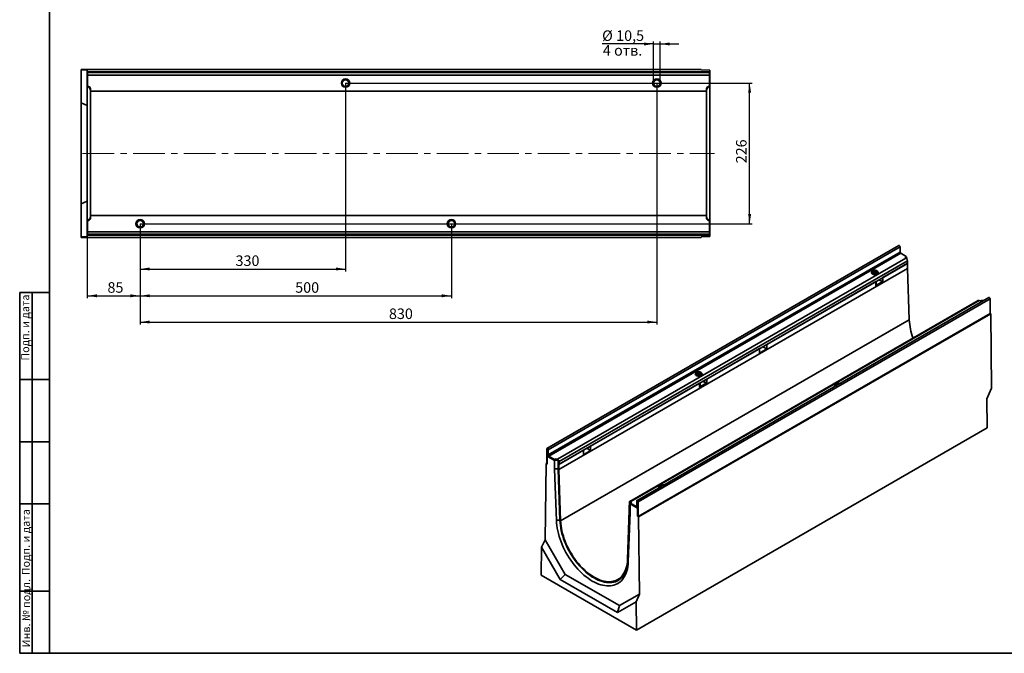
# Model space of a CAD drawing. Units: millimetres. Extents: x 8 to 653, y 1 to 415.
# Drawn here: x 8 to 403, y 5 to 260 of the extents above; entities that cross this region are included whole.
import ezdxf

# ---------------------------------------------------------------- set-up
doc = ezdxf.new("R2010")
doc.units = ezdxf.units.MM
doc.linetypes.add('CENTERX2', pattern=[20.32, 12.7, -2.54, 2.54, -2.54])
doc.layers.add('FORMAT', color=7, linetype='Continuous')
doc.styles.add('SLDTEXTSTYLE0', font='TXT', dxfattribs={"width": 0.7, "bigfont": 'bigfont'})
doc.styles.add('SLDTEXTSTYLE1', font='TXT', dxfattribs={"width": 0.7})
doc.dimstyles.new('SLDDIMSTYLE0', dxfattribs={"dimtxt": 3.877799, "dimasz": 3.877799, "dimexe": 0, "dimexo": 0.0625, "dimgap": 0.96945, "dimtad": 2, "dimdec": 1, "dimlfac": 4, "dimrnd": 1e-09, "dimzin": 12, "dimdsep": 46, "dimtxsty": 'SLDTEXTSTYLE1', "dimsah": 1, "dimcen": 0.09, "dimadec": 0, "dimazin": 3, "dimtfac": 1, "dimtdec": 1, "dimtofl": 0, "dimtmove": 0, "dimatfit": 3, "dimfxl": 1, "dimfrac": 2, "dimtolj": 1, "dimtzin": 12, "dimarcsym": 0})
doc.dimstyles.new('SLDDIMSTYLE1', dxfattribs={"dimtxt": 3.877799, "dimasz": 3.877799, "dimexe": 0, "dimexo": 0.0625, "dimgap": 0.96945, "dimtad": 2, "dimdec": 1, "dimlfac": 4, "dimrnd": 1e-09, "dimzin": 12, "dimdsep": 46, "dimtxsty": 'SLDTEXTSTYLE1', "dimsah": 1, "dimcen": 0.09, "dimadec": 0, "dimazin": 3, "dimtfac": 1, "dimtdec": 1, "dimtmove": 0, "dimatfit": 0, "dimfxl": 1, "dimfrac": 2, "dimtolj": 1, "dimtzin": 12, "dimarcsym": 0})

# ---------------------------------------------------------------- blocks, each defined once
blk = doc.blocks.new('_D_10')
at = {"layer": 'FORMAT'}
for p, q in [((262.56, 249.82), (241.89, 249.82)), ((262.56, 234.1), (262.56, 250.82)), ((262.56, 249.82), (265.18, 249.82)), ((265.18, 234.1), (265.18, 250.82)), ((265.18, 249.82), (272.64, 249.82))]:
    blk.add_line(p, q, dxfattribs=at)
for points in [[(262.56, 249.82), (258.68, 250.42), (258.68, 249.22)], [(265.18, 249.82), (269.06, 249.22), (269.06, 250.42)]]:
    blk.add_solid(points, dxfattribs=at)
at = {"layer": 'FORMAT', "char_height": 4.233, "attachment_point": 1}
for s, insert, style in [('%%c', (241.89, 255.28), 'SLDTEXTSTYLE1'), ('10,5', (247.52, 255.28), 'SLDTEXTSTYLE1'), ('4 отв.', (242.18, 249.35), 'SLDTEXTSTYLE0')]:
    blk.add_mtext(s, dxfattribs=dict(at, insert=insert, style=style))
blk = doc.blocks.new('_D_11')
at = {"layer": 'FORMAT'}
for p, q in [((138.87, 234.1), (302.12, 234.1)), ((301.12, 177.6), (301.12, 234.1)), ((56.37, 177.6), (302.12, 177.6))]:
    blk.add_line(p, q, dxfattribs=at)
for points in [[(301.12, 234.1), (300.52, 230.22), (301.72, 230.22)], [(301.12, 177.6), (301.72, 181.48), (300.52, 181.48)]]:
    blk.add_solid(points, dxfattribs=at)
at = {"layer": 'FORMAT', "insert": (295.66, 201.86), "char_height": 4.233, "attachment_point": 1, "rotation": 90, "style": 'SLDTEXTSTYLE1'}
blk.add_mtext('226', dxfattribs=at)
blk = doc.blocks.new('_D_12')
at = {"layer": 'FORMAT'}
for p, q in [((56.37, 177.6), (56.37, 147.64)), ((35.12, 172.38), (35.12, 147.64)), ((35.12, 148.64), (56.37, 148.64))]:
    blk.add_line(p, q, dxfattribs=at)
for points in [[(35.12, 148.64), (39, 148.04), (39, 149.23)], [(56.37, 148.64), (52.49, 149.23), (52.49, 148.04)]]:
    blk.add_solid(points, dxfattribs=at)
at = {"layer": 'FORMAT', "insert": (43.25, 154.1), "char_height": 4.233, "attachment_point": 1, "style": 'SLDTEXTSTYLE1'}
blk.add_mtext('85', dxfattribs=at)
blk = doc.blocks.new('_D_13')
at = {"layer": 'FORMAT'}
for p, q in [((138.87, 234.1), (138.87, 158.4)), ((56.37, 177.6), (56.37, 158.4)), ((56.37, 159.4), (138.87, 159.4))]:
    blk.add_line(p, q, dxfattribs=at)
for points in [[(56.37, 159.4), (60.25, 158.8), (60.25, 160)], [(138.87, 159.4), (134.99, 160), (134.99, 158.8)]]:
    blk.add_solid(points, dxfattribs=at)
at = {"layer": 'FORMAT', "insert": (94.67, 164.86), "char_height": 4.233, "attachment_point": 1, "style": 'SLDTEXTSTYLE1'}
blk.add_mtext('330', dxfattribs=at)
blk = doc.blocks.new('_D_14')
at = {"layer": 'FORMAT'}
for p, q in [((56.37, 177.6), (56.37, 147.64)), ((181.37, 177.6), (181.37, 147.64)), ((56.37, 148.64), (181.37, 148.64))]:
    blk.add_line(p, q, dxfattribs=at)
for points in [[(56.37, 148.64), (60.25, 148.04), (60.25, 149.23)], [(181.37, 148.64), (177.49, 149.23), (177.49, 148.04)]]:
    blk.add_solid(points, dxfattribs=at)
at = {"layer": 'FORMAT', "insert": (118.63, 154.1), "char_height": 4.233, "attachment_point": 1, "style": 'SLDTEXTSTYLE1'}
blk.add_mtext('500', dxfattribs=at)
blk = doc.blocks.new('_D_15')
at = {"layer": 'FORMAT'}
for p, q in [((263.87, 234.1), (263.87, 137.09)), ((56.37, 177.6), (56.37, 137.09)), ((56.37, 138.09), (263.87, 138.09))]:
    blk.add_line(p, q, dxfattribs=at)
for points in [[(56.37, 138.09), (60.25, 137.5), (60.25, 138.69)], [(263.87, 138.09), (259.99, 138.69), (259.99, 137.5)]]:
    blk.add_solid(points, dxfattribs=at)
at = {"layer": 'FORMAT', "insert": (156.28, 143.55), "char_height": 4.233, "attachment_point": 1, "style": 'SLDTEXTSTYLE1'}
blk.add_mtext('830', dxfattribs=at)

msp = doc.modelspace()

# ---------------------------------------------------------------- linework, layer by layer
at = {"color": 7, "linetype": 'Continuous', "lineweight": 35}
for p, q in [((32.62, 239.607), (32.62, 239.366)), ((281.62, 239.607), (32.62, 239.607)), ((32.62, 239.366), (35.12, 239.317)), ((32.62, 239.366), (32.62, 226.136)), ((35.12, 239.317), (35.12, 238.659)), ((285.12, 238.659), (35.12, 238.659)), ((35.12, 237.85), (35.12, 238.659)), ((35.12, 232.6), (35.12, 237.85)), ((35.245, 237.85), (35.12, 237.85)), ((35.245, 237.3), (35.245, 238.35)), ((284.995, 238.35), (35.245, 238.35)), ((284.995, 237.3), (35.245, 237.3)), ((35.245, 236.8), (35.245, 237.3)), ((281.62, 239.362), (281.62, 239.607)), ((281.62, 239.362), (285.12, 239.293)), ((284.995, 238.35), (284.995, 237.3)), ((285.12, 237.85), (284.995, 237.85)), ((284.995, 236.8), (284.995, 237.3)), ((285.12, 239.293), (285.12, 238.659)), ((285.12, 237.85), (285.12, 238.659)), ((285.12, 232.6), (285.12, 237.85)), ((35.245, 232.85), (35.245, 236.8)), ((284.995, 232.85), (284.995, 236.8)), ((35.12, 232.6), (35.12, 231.329)), ((35.12, 231.329), (35.12, 180.371)), ((36.495, 231.35), (36.37, 231.35)), ((36.37, 230.85), (36.37, 231.35)), ((36.37, 230.85), (36.495, 230.85)), ((36.37, 230.85), (36.37, 229.58)), ((36.37, 229.58), (36.37, 182.12)), ((36.495, 230.85), (36.495, 231.6)), ((283.745, 230.85), (36.495, 230.85)), ((136.87, 230.841), (140.87, 230.841)), ((261.87, 230.841), (265.87, 230.841)), ((283.745, 231.6), (283.745, 230.85)), ((283.87, 231.35), (283.745, 231.35)), ((283.745, 230.85), (283.87, 230.85)), ((283.87, 231.35), (283.87, 230.85)), ((283.87, 230.85), (283.87, 229.58)), ((283.87, 229.58), (283.87, 182.12)), ((285.12, 232.6), (285.12, 231.329)), ((285.12, 231.329), (285.12, 180.371)), ((32.62, 226.136), (35.12, 225.1)), ((32.62, 226.136), (32.62, 185.565)), ((32.62, 185.565), (35.12, 186.6)), ((32.62, 185.565), (32.62, 172.334)), ((36.37, 182.12), (36.37, 180.85)), ((283.87, 182.12), (283.87, 180.85)), ((35.12, 180.371), (35.12, 179.1)), ((35.12, 179.1), (35.12, 173.85)), ((35.245, 178.85), (35.245, 174.9)), ((36.37, 180.85), (36.495, 180.85)), ((36.37, 180.85), (36.37, 180.35)), ((36.495, 180.35), (36.37, 180.35)), ((36.495, 180.85), (283.745, 180.85)), ((36.495, 180.1), (36.495, 180.85)), ((58.37, 180.859), (54.37, 180.859)), ((183.37, 180.859), (179.37, 180.859)), ((283.745, 180.85), (283.745, 180.1)), ((283.745, 180.85), (283.87, 180.85)), ((283.87, 180.35), (283.745, 180.35)), ((283.87, 180.35), (283.87, 180.85)), ((284.995, 178.85), (284.995, 174.9)), ((285.12, 180.371), (285.12, 179.1)), ((285.12, 179.1), (285.12, 173.85)), ((35.245, 174.9), (35.245, 174.4)), ((35.245, 173.35), (35.245, 174.4)), ((35.245, 174.4), (284.995, 174.4)), ((284.995, 174.9), (284.995, 174.4)), ((284.995, 174.4), (284.995, 173.35)), ((32.62, 172.334), (35.12, 172.383)), ((32.62, 172.334), (32.62, 172.093)), ((281.62, 172.093), (32.62, 172.093)), ((35.245, 173.85), (35.12, 173.85)), ((35.12, 173.85), (35.12, 173.041)), ((285.12, 173.041), (35.12, 173.041)), ((35.12, 173.041), (35.12, 172.383)), ((35.245, 173.35), (284.995, 173.35)), ((281.62, 172.339), (285.12, 172.407)), ((281.62, 172.093), (281.62, 172.339)), ((285.12, 173.85), (284.995, 173.85)), ((285.12, 173.85), (285.12, 173.041)), ((285.12, 173.041), (285.12, 172.407)), ((361.007, 168.871), (219.728, 87.332)), ((361.514, 168.336), (220.234, 86.797)), ((361.514, 166.229), (220.234, 84.69)), ((361.514, 166.229), (361.514, 168.336)), ((361.797, 165.739), (220.517, 84.2)), ((363.905, 163.723), (224.01, 82.984)), ((364.456, 162.735), (224.59, 82.012)), ((364.032, 164.45), (361.797, 165.739)), ((364.032, 164.123), (364.032, 164.45)), ((364.244, 164.082), (364.032, 164.205)), ((364.244, 164.082), (364.244, 163.368)), ((364.456, 161.674), (364.456, 162.735)), ((364.527, 159.673), (224.52, 78.868)), ((364.456, 161.674), (224.59, 80.951)), ((350.124, 158.206), (350.124, 157.797)), ((352.624, 157.797), (352.624, 158.206)), ((354.663, 156.021), (364.527, 161.714)), ((364.456, 161.755), (364.527, 161.714)), ((364.527, 161.714), (364.527, 159.673)), ((364.527, 159.673), (365.245, 139.023)), ((307.993, 129.087), (351.763, 154.348)), ((351.976, 154.356), (351.763, 154.234)), ((351.763, 152.552), (351.763, 154.348)), ((351.763, 154.234), (351.763, 152.552)), ((351.876, 154.413), (351.976, 154.356)), ((351.976, 154.356), (351.976, 152.674)), ((352.086, 152.977), (354.349, 154.283)), ((353.071, 155.103), (354.349, 154.365)), ((354.349, 154.038), (354.349, 154.283)), ((354.45, 155.785), (354.351, 155.842)), ((354.663, 154.225), (354.37, 154.056)), ((354.378, 154.079), (354.378, 154.324)), ((354.663, 155.907), (354.45, 155.785)), ((354.45, 154.102), (354.45, 155.785)), ((354.45, 154.102), (354.663, 154.225)), ((354.663, 155.907), (354.563, 155.964)), ((354.663, 156.021), (354.663, 154.225)), ((354.663, 154.225), (354.663, 155.907)), ((352.056, 152.72), (351.763, 152.552)), ((351.976, 152.674), (351.763, 152.552)), ((352.086, 152.732), (354.349, 154.038)), ((352.086, 152.977), (352.086, 152.732)), ((392.906, 146.778), (253.04, 66.055)), ((253.426, 66.007), (393.32, 146.746)), ((397.183, 147.993), (255.903, 66.454)), ((256.41, 65.918), (397.69, 147.458)), ((394.579, 146.82), (394.865, 146.655)), ((397.69, 147.458), (397.69, 141.512)), ((365.245, 139.023), (225.238, 58.219)), ((397.69, 141.512), (256.41, 59.973)), ((397.935, 141.452), (256.514, 59.832)), ((397.69, 141.594), (397.935, 141.452)), ((397.935, 141.452), (398.294, 111.564)), ((283.952, 115.211), (305.094, 127.413)), ((305.094, 125.617), (305.094, 127.413)), ((307.993, 127.29), (305.094, 125.617)), ((306.437, 128.188), (307.993, 127.29)), ((307.993, 129.087), (307.993, 127.29)), ((279.414, 117.395), (279.414, 116.987)), ((281.914, 116.987), (281.914, 117.395)), ((283.74, 114.974), (283.641, 115.031)), ((283.952, 115.097), (283.74, 114.974)), ((283.74, 113.292), (283.74, 114.974)), ((283.952, 115.097), (283.853, 115.154)), ((283.952, 115.211), (283.952, 113.414)), ((283.952, 113.414), (283.952, 115.097)), ((237.283, 88.276), (281.053, 113.538)), ((281.265, 113.546), (281.053, 113.424)), ((281.053, 111.741), (281.053, 113.538)), ((281.053, 113.424), (281.053, 111.741)), ((281.345, 111.91), (281.053, 111.741)), ((281.265, 111.864), (281.053, 111.741)), ((281.166, 113.603), (281.265, 113.546)), ((281.265, 113.546), (281.265, 111.864)), ((281.376, 112.167), (283.639, 113.473)), ((281.376, 111.922), (283.639, 113.228)), ((281.376, 112.167), (281.376, 111.922)), ((282.36, 114.292), (283.639, 113.555)), ((283.639, 113.228), (283.639, 113.473)), ((283.952, 113.414), (283.659, 113.246)), ((283.668, 113.269), (283.668, 113.514)), ((283.74, 113.292), (283.952, 113.414)), ((335.417, 112.825), (335.417, 112.416)), ((396.353, 107.21), (398.294, 111.564)), ((396.492, 95.657), (396.353, 107.21)), ((396.492, 95.657), (255.636, 14.362)), ((219.923, 86.977), (219.64, 87.14)), ((219.64, 87.14), (219.64, 81.195)), ((235.726, 87.378), (237.283, 86.48)), ((237.283, 88.276), (237.283, 86.48)), ((220.103, 84.32), (219.853, 84.176)), ((219.853, 84.176), (219.853, 80.991)), ((222.822, 82.462), (219.853, 84.176)), ((219.923, 86.977), (219.923, 84.216)), ((219.952, 86.96), (220.234, 86.797)), ((219.952, 84.853), (219.952, 86.96)), ((219.952, 84.853), (220.234, 84.69)), ((220.234, 84.69), (220.234, 86.797)), ((222.752, 82.911), (220.517, 84.2)), ((220.517, 84.2), (220.517, 83.874)), ((222.752, 82.584), (220.517, 83.874)), ((224.52, 80.91), (234.384, 86.603)), ((234.384, 84.806), (234.384, 86.603)), ((237.283, 86.48), (234.384, 84.806)), ((219.023, 50.661), (219.395, 81.255)), ((219.64, 81.396), (219.395, 81.255)), ((219.853, 80.991), (219.395, 81.255)), ((219.853, 81.072), (219.64, 81.195)), ((222.752, 82.584), (222.752, 82.911)), ((222.822, 82.462), (222.822, 79.008)), ((224.166, 82.89), (224.166, 82.54)), ((224.237, 82.135), (224.237, 81.073)), ((224.307, 81.114), (224.237, 81.073)), ((224.237, 81.073), (224.237, 79.025)), ((224.52, 80.91), (224.237, 81.073)), ((224.307, 81.114), (224.307, 82.176)), ((224.307, 81.114), (224.59, 80.951)), ((224.52, 80.91), (224.52, 78.868)), ((224.59, 80.951), (224.59, 82.012)), ((222.822, 79.008), (223.542, 58.335)), ((224.237, 79.025), (224.955, 58.368)), ((224.52, 78.868), (225.238, 58.219)), ((264.706, 72.014), (264.706, 71.606)), ((252.804, 64.586), (252.875, 64.627)), ((252.804, 64.586), (253.087, 64.423)), ((252.804, 62.544), (252.804, 64.586)), ((252.875, 64.627), (252.875, 65.688)), ((252.875, 64.627), (253.087, 64.504)), ((253.087, 64.995), (253.087, 65.484)), ((253.087, 61.541), (253.087, 64.995)), ((253.087, 64.995), (256.056, 63.281)), ((253.24, 65.708), (253.164, 65.664)), ((253.299, 65.726), (253.299, 66.076)), ((253.299, 65.281), (255.533, 63.991)), ((253.299, 64.954), (253.299, 65.281)), ((253.299, 64.954), (255.533, 63.664)), ((255.533, 63.664), (255.533, 63.991)), ((256.099, 66.098), (255.816, 66.261)), ((255.816, 64.154), (255.816, 66.261)), ((255.816, 64.154), (256.099, 63.991)), ((255.933, 63.625), (256.127, 63.737)), ((256.127, 63.321), (256.056, 63.281)), ((256.056, 63.281), (256.056, 60.096)), ((256.099, 63.991), (256.099, 66.098)), ((256.127, 66.082), (256.41, 65.918)), ((256.127, 60.137), (256.127, 66.082)), ((256.41, 59.973), (256.41, 65.918)), ((252.085, 42.724), (252.804, 62.544)), ((252.367, 41.698), (253.087, 61.541)), ((252.368, 42.547), (253.087, 62.374)), ((256.127, 60.137), (256.056, 60.096)), ((256.056, 60.096), (256.514, 59.832)), ((256.127, 60.137), (256.41, 59.973)), ((256.514, 59.832), (256.887, 28.808)), ((217.445, 36.404), (217.581, 47.583)), ((217.581, 47.583), (219.023, 50.661)), ((217.581, 47.583), (225.065, 34.619)), ((219.023, 50.661), (227.065, 36.731)), ((255.636, 14.362), (217.445, 36.404)), ((225.065, 34.619), (227.065, 36.731)), ((227.065, 36.731), (248.844, 24.161)), ((225.065, 34.619), (248.016, 21.374)), ((248.844, 24.161), (256.887, 28.808)), ((255.5, 25.698), (256.887, 28.808)), ((248.016, 21.374), (255.5, 25.698)), ((248.016, 21.374), (248.844, 24.161)), ((255.5, 25.698), (255.636, 14.362))]:
    msp.add_line(p, q, dxfattribs=at)
at = {"color": 8, "linetype": 'Continuous', "lineweight": 35}
for p, q in [((350.92, 158.098), (350.92, 157.66)), ((280.209, 117.287), (280.209, 116.849)), ((219.937, 86.985), (219.923, 86.977)), ((224.01, 82.657), (223.895, 82.591)), ((224.307, 82.176), (224.237, 82.135)), ((253.426, 65.68), (253.31, 65.614)), ((255.533, 63.991), (255.816, 64.154)), ((256.099, 66.098), (256.113, 66.106)), ((256.099, 63.991), (256.127, 64.007)), ((252.398, 42.528), (252.368, 42.547))]:
    msp.add_line(p, q, dxfattribs=at)
at = {"color": 7, "linetype": 'Continuous', "lineweight": 35, "flags": 128}
for points in [[(136.824, 230.85), (136.845, 230.844), (136.87, 230.841)], [(140.87, 230.841), (140.894, 230.844), (140.915, 230.85)], [(261.824, 230.85), (261.845, 230.844), (261.87, 230.841)], [(265.87, 230.841), (265.894, 230.844), (265.915, 230.85)], [(54.37, 180.859), (54.345, 180.856), (54.324, 180.85)], [(58.415, 180.85), (58.394, 180.856), (58.37, 180.859)], [(179.37, 180.859), (179.345, 180.856), (179.324, 180.85)], [(183.415, 180.85), (183.394, 180.856), (183.37, 180.859)], [(361.007, 168.871), (361.104, 168.89), (361.217, 168.85), (361.331, 168.759), (361.427, 168.629), (361.492, 168.48), (361.514, 168.336)], [(363.905, 163.723), (363.823, 163.81), (363.768, 163.903), (363.741, 164.001), (363.744, 164.1), (363.776, 164.197), (363.835, 164.289), (363.922, 164.374), (364.032, 164.45)], [(350.128, 158.26), (350.052, 158.118), (350.025, 157.938), (350.07, 157.759), (350.186, 157.591), (350.366, 157.443), (350.6, 157.323), (350.876, 157.237), (351.179, 157.19), (351.492, 157.185), (351.799, 157.221), (352.083, 157.298), (352.329, 157.41)], [(352.258, 157.696), (352.444, 157.833), (352.568, 157.991), (352.622, 158.162), (352.604, 158.336), (352.514, 158.502), (352.358, 158.651), (352.145, 158.774), (351.888, 158.864), (351.6, 158.915), (351.299, 158.926), (351.003, 158.895), (350.728, 158.823), (350.491, 158.716), (350.305, 158.579), (350.181, 158.42), (350.127, 158.249), (350.145, 158.076), (350.235, 157.91), (350.391, 157.761), (350.604, 157.638), (350.861, 157.548), (351.149, 157.496), (351.45, 157.486), (351.746, 157.517), (352.021, 157.588), (352.258, 157.696)], [(350.632, 157.777), (350.849, 157.681), (351.103, 157.62), (351.374, 157.6), (351.646, 157.62), (351.899, 157.681), (352.117, 157.777), (352.284, 157.903), (352.389, 158.049), (352.424, 158.206), (352.389, 158.363), (352.284, 158.509), (352.117, 158.634), (351.899, 158.731), (351.646, 158.791), (351.374, 158.812), (351.103, 158.791), (350.849, 158.731), (350.632, 158.634), (350.465, 158.509), (350.36, 158.363), (350.324, 158.206), (350.36, 158.049), (350.465, 157.903), (350.632, 157.777)], [(352.329, 157.41), (352.523, 157.552), (352.656, 157.716), (352.719, 157.893), (352.71, 158.074), (352.629, 158.248), (352.621, 158.26)], [(397.183, 147.993), (397.279, 148.011), (397.393, 147.972), (397.507, 147.88), (397.603, 147.75), (397.667, 147.602), (397.69, 147.458)], [(279.417, 117.45), (279.342, 117.308), (279.314, 117.128), (279.36, 116.949), (279.476, 116.781), (279.655, 116.632), (279.889, 116.512), (280.165, 116.426), (280.468, 116.38), (280.781, 116.374), (281.088, 116.411), (281.373, 116.487), (281.618, 116.6)], [(281.548, 116.885), (281.734, 117.022), (281.857, 117.181), (281.912, 117.352), (281.893, 117.525), (281.804, 117.692), (281.648, 117.84), (281.435, 117.963), (281.177, 118.053), (280.889, 118.105), (280.588, 118.116), (280.292, 118.084), (280.017, 118.013), (279.78, 117.906), (279.594, 117.769), (279.47, 117.61), (279.416, 117.439), (279.434, 117.265), (279.524, 117.099), (279.68, 116.951), (279.893, 116.828), (280.151, 116.738), (280.438, 116.686), (280.739, 116.675), (281.036, 116.707), (281.31, 116.778), (281.548, 116.885)], [(279.921, 116.967), (280.139, 116.871), (280.392, 116.81), (280.664, 116.789), (280.936, 116.81), (281.189, 116.871), (281.406, 116.967), (281.573, 117.092), (281.678, 117.239), (281.714, 117.395), (281.678, 117.552), (281.573, 117.698), (281.406, 117.824), (281.189, 117.92), (280.936, 117.981), (280.664, 118.001), (280.392, 117.981), (280.139, 117.92), (279.921, 117.824), (279.754, 117.698), (279.65, 117.552), (279.614, 117.395), (279.65, 117.239), (279.754, 117.092), (279.921, 116.967)], [(281.618, 116.6), (281.813, 116.741), (281.945, 116.905), (282.009, 117.083), (282, 117.263), (281.918, 117.438), (281.91, 117.45)], [(337.17, 113.356), (336.938, 113.41), (336.667, 113.431), (336.395, 113.41), (336.142, 113.35), (335.924, 113.253), (335.757, 113.128), (335.652, 112.982), (335.617, 112.825), (335.652, 112.668), (335.755, 112.524)], [(220.234, 86.797), (220.212, 86.941), (220.147, 87.09), (220.051, 87.22), (219.937, 87.311), (219.824, 87.351), (219.727, 87.332), (219.663, 87.258), (219.64, 87.14)], [(219.952, 86.96), (219.951, 86.967), (219.947, 86.974), (219.943, 86.98), (219.937, 86.985), (219.932, 86.987), (219.927, 86.986), (219.924, 86.982), (219.923, 86.977)], [(266.459, 72.546), (266.228, 72.6), (265.956, 72.62), (265.684, 72.6), (265.431, 72.539), (265.214, 72.443), (265.047, 72.317), (264.942, 72.171), (264.906, 72.014), (264.942, 71.858), (265.045, 71.713)], [(253.299, 66.076), (253.211, 66.091), (253.129, 66.087), (253.056, 66.063), (252.993, 66.02), (252.942, 65.959), (252.905, 65.882), (252.882, 65.791), (252.875, 65.688)], [(253.299, 65.726), (253.268, 65.72), (253.24, 65.708)], [(253.426, 66.007), (253.508, 65.92), (253.563, 65.827), (253.589, 65.729), (253.587, 65.631), (253.555, 65.534), (253.495, 65.441), (253.409, 65.356), (253.299, 65.281)], [(253.551, 65.525), (253.508, 65.594), (253.426, 65.68)], [(256.41, 65.918), (256.387, 66.063), (256.323, 66.211), (256.227, 66.341), (256.113, 66.433), (255.999, 66.472), (255.903, 66.454), (255.839, 66.379), (255.816, 66.261)], [(256.127, 66.082), (256.126, 66.089), (256.123, 66.096), (256.118, 66.102), (256.113, 66.106), (256.108, 66.108), (256.103, 66.107), (256.1, 66.104), (256.099, 66.098)], [(223.542, 58.335), (223.601, 57.323), (223.711, 56.287), (223.869, 55.233), (224.077, 54.163), (224.332, 53.081), (224.635, 51.991), (224.984, 50.896), (225.377, 49.8), (225.814, 48.708), (226.293, 47.623), (226.813, 46.548), (227.371, 45.487), (227.966, 44.445), (228.595, 43.424), (229.257, 42.429), (229.948, 41.462), (230.668, 40.527), (231.413, 39.627), (232.18, 38.765), (232.967, 37.945), (233.772, 37.169), (234.591, 36.44), (235.422, 35.76), (236.261, 35.132), (237.106, 34.558), (237.955, 34.039), (238.803, 33.579), (239.648, 33.177), (240.488, 32.836), (241.318, 32.557), (242.137, 32.341), (242.942, 32.188), (243.729, 32.1), (244.497, 32.075), (245.241, 32.116), (245.961, 32.22), (246.653, 32.389), (247.314, 32.62), (247.943, 32.915), (248.538, 33.271), (249.096, 33.687), (249.616, 34.162), (250.095, 34.695), (250.532, 35.282), (250.926, 35.924), (251.274, 36.616), (251.577, 37.357), (251.832, 38.144), (252.04, 38.975), (252.198, 39.846), (252.308, 40.755), (252.367, 41.698)], [(224.955, 58.368), (225.015, 57.367), (225.126, 56.342), (225.288, 55.298), (225.5, 54.237), (225.761, 53.165), (226.071, 52.086), (226.427, 51.003), (226.829, 49.92), (227.276, 48.841), (227.765, 47.771), (228.295, 46.714), (228.864, 45.673), (229.47, 44.652), (230.11, 43.656), (230.781, 42.687), (231.483, 41.75), (232.211, 40.848), (232.964, 39.984), (233.737, 39.162), (234.53, 38.385), (235.337, 37.655), (236.157, 36.976), (236.987, 36.349), (237.823, 35.778), (238.662, 35.264), (239.501, 34.81), (240.336, 34.416), (241.166, 34.085), (241.986, 33.818), (242.794, 33.615), (243.586, 33.478), (244.36, 33.407), (245.112, 33.402), (245.84, 33.463), (246.542, 33.591), (247.214, 33.784), (247.854, 34.042), (248.459, 34.364), (249.028, 34.748), (249.558, 35.194), (250.047, 35.699), (250.494, 36.262), (250.896, 36.88), (251.253, 37.552), (251.562, 38.274), (251.823, 39.045), (252.035, 39.861), (252.197, 40.718), (252.308, 41.615), (252.368, 42.547)], [(225.238, 58.219), (225.297, 57.238), (225.406, 56.234), (225.564, 55.211), (225.771, 54.173), (226.027, 53.123), (226.33, 52.066), (226.679, 51.005), (227.073, 49.944), (227.511, 48.888), (227.99, 47.84), (228.509, 46.804), (229.066, 45.785), (229.659, 44.785), (230.286, 43.809), (230.944, 42.86), (231.631, 41.943), (232.344, 41.059), (233.081, 40.213), (233.839, 39.408), (234.615, 38.647), (235.406, 37.932), (236.209, 37.267), (237.022, 36.653), (237.84, 36.094), (238.662, 35.591), (239.483, 35.146), (240.302, 34.76), (241.114, 34.436), (241.917, 34.174), (242.708, 33.976), (243.484, 33.841), (244.242, 33.772), (244.979, 33.767), (245.692, 33.827), (246.379, 33.952), (247.037, 34.141), (247.664, 34.394), (248.257, 34.709), (248.814, 35.085), (249.333, 35.522), (249.813, 36.017), (250.25, 36.568), (250.644, 37.174), (250.993, 37.831), (251.296, 38.539), (251.552, 39.294), (251.759, 40.093), (251.918, 40.933), (252.027, 41.811), (252.085, 42.724)]]:
    msp.add_lwpolyline(points, dxfattribs=at)
at = {"color": 8, "linetype": 'Continuous', "lineweight": 35, "flags": 128}
for points in [[(350.414, 157.961), (350.465, 158.019), (350.632, 158.144), (350.849, 158.241), (351.103, 158.301), (351.374, 158.322), (351.646, 158.301), (351.899, 158.241), (352.117, 158.144), (352.284, 158.019), (352.335, 157.961)], [(350.124, 157.797), (350.127, 157.754), (350.166, 157.614)], [(352.583, 157.614), (352.604, 157.667), (352.624, 157.797)], [(279.414, 116.987), (279.416, 116.944), (279.455, 116.804)], [(279.703, 117.15), (279.754, 117.208), (279.921, 117.334), (280.139, 117.43), (280.392, 117.491), (280.664, 117.511), (280.936, 117.491), (281.189, 117.43), (281.406, 117.334), (281.573, 117.208), (281.624, 117.15)], [(281.873, 116.804), (281.893, 116.857), (281.914, 116.987)], [(335.417, 112.416), (335.419, 112.373), (335.422, 112.348)], [(264.706, 71.606), (264.708, 71.562), (264.712, 71.537)]]:
    msp.add_lwpolyline(points, dxfattribs=at)
at = {"color": 7, "linetype": 'Continuous', "lineweight": 35}
for centre, radius in [((138.87, 234.1), 1.687), ((138.87, 234.1), 1.562), ((138.87, 234.1), 1.312), ((263.87, 234.1), 1.688), ((263.87, 234.1), 1.562), ((263.87, 234.1), 1.312), ((56.37, 177.6), 1.687), ((56.37, 177.6), 1.562), ((56.37, 177.6), 1.312), ((181.37, 177.6), 1.688), ((181.37, 177.6), 1.562), ((181.37, 177.6), 1.312)]:
    msp.add_circle(centre, radius, dxfattribs=at)
for centre, radius, start, end in [((35.12, 231.35), 1.25, 23.57818, 90), ((35.245, 231.6), 1.25, 11.53696, 90), ((284.995, 231.6), 1.25, 90, 168.46304), ((285.12, 231.35), 1.25, 90, 156.42182), ((35.12, 180.35), 1.25, 270, 336.42182), ((35.245, 180.1), 1.25, 270, 348.46304), ((284.995, 180.1), 1.25, 191.53696, 270), ((285.12, 180.35), 1.25, 203.57818, 270), ((362.128, 166.257), 0.615, 182.60229, 237.39771), ((364.323, 163.571), 0.624, 117.80376, 150.52633), ((364.446, 163.628), 0.497, 113.97947, 174.68699), ((363.204, 162.671), 1.254, 2.93276, 48.6776), ((354.334, 154.324), 0.0436, 290.77139, 69.22861), ((352.015, 153.115), 0.155, 255.09144, 297.29308), ((352.015, 152.873), 0.158, 255.48088, 296.90363), ((354.328, 154.084), 0.0503, 294.36544, 354.30101), ((393.06, 146.492), 0.325, 71.16777, 118.25705), ((393.866, 148.214), 1.566, 249.60743, 297.06611), ((390.196, 140.253), 24.981, 182.82251, 200.08917), ((281.305, 112.305), 0.155, 255.09144, 297.29308), ((281.304, 112.063), 0.158, 255.48088, 296.90363), ((283.623, 113.514), 0.0436, 290.77139, 69.22861), ((283.618, 113.274), 0.0503, 294.36544, 354.30101), ((335.807, 112.581), 0.489, 142.37729, 211.09346), ((335.965, 112.835), 0.532, 110.05673, 226.4668), ((336.673, 111.609), 1.942, 70.63614, 117.28243), ((221.18, 84.909), 1.229, 182.60229, 237.39771), ((220.848, 84.718), 0.615, 182.60229, 237.39771), ((223.464, 81.516), 1.566, 69.60743, 117.06611), ((223.464, 81.189), 1.566, 69.60743, 117.06611), ((223.533, 81.076), 1.557, 76.57339, 117.1638), ((223.338, 81.948), 1.254, 2.93276, 48.6776), ((223.694, 82.147), 0.614, 2.6376, 39.7722), ((265.096, 71.77), 0.489, 142.37729, 211.09346), ((265.255, 72.025), 0.532, 110.05673, 226.4668), ((265.962, 70.799), 1.942, 70.63614, 117.28243), ((252.76, 65.593), 0.681, 298.65075, 322.25646), ((253.022, 65.403), 0.357, 347.68578, 36.10633), ((255.644, 64.126), 0.175, 230.81497, 9.22027), ((255.754, 63.935), 0.349, 230.81497, 9.22027), ((224.283, 56.922), 1.595, 65.06111, 117.67812)]:
    msp.add_arc(centre, radius, start, end, dxfattribs=at)
at = {"color": 8, "linetype": 'Continuous', "lineweight": 35}
for centre in [(336.521, 111.801), (265.811, 70.991)]:
    msp.add_arc(centre, 1.127, 95.14367, 136.31157, dxfattribs=at)
at = {"color": 7, "linetype": 'Continuous', "lineweight": 35}
msp.add_ellipse((223.53, 78.617), major_axis=(1, 0.017), ratio=0.5651956, start_param=0.7755701, end_param=2.3463664, dxfattribs=at)
for points, knots in [([(36.265, 231.85), (36.279, 231.819), (36.291, 231.788), (36.312, 231.727), (36.321, 231.696), (36.337, 231.635), (36.343, 231.607), (36.354, 231.551), (36.358, 231.525), (36.366, 231.454), (36.368, 231.415), (36.369, 231.377), (36.37, 231.367), (36.37, 231.353), (36.37, 231.35), (36.37, 231.35)], [0, 0, 0, 0, 0.125, 0.125, 0.25, 0.25, 0.375, 0.375, 0.5, 0.5, 0.75, 0.75, 0.875, 0.875, 1, 1, 1, 1]), ([(36.469, 231.85), (36.473, 231.83), (36.481, 231.788), (36.489, 231.726), (36.494, 231.663), (36.494, 231.621), (36.495, 231.6)], [0, 0, 0, 0, 0.245959, 0.4934713, 0.7458901, 1, 1, 1, 1]), ([(283.745, 231.6), (283.745, 231.62), (283.745, 231.661), (283.75, 231.723), (283.758, 231.787), (283.766, 231.829), (283.77, 231.85)], [0, 0, 0, 0, 0.245959, 0.4934714, 0.7458901, 1, 1, 1, 1]), ([(283.87, 231.35), (283.87, 231.35), (283.87, 231.353), (283.87, 231.367), (283.87, 231.376), (283.871, 231.402), (283.871, 231.418), (283.874, 231.456), (283.876, 231.477), (283.885, 231.548), (283.894, 231.605), (283.918, 231.695), (283.927, 231.726), (283.949, 231.788), (283.961, 231.819), (283.974, 231.85)], [0, 0, 0, 0, 0.125, 0.125, 0.25, 0.25, 0.375, 0.375, 0.5, 0.5, 0.75, 0.75, 0.875, 0.875, 1, 1, 1, 1]), ([(36.265, 179.85), (36.279, 179.881), (36.291, 179.912), (36.312, 179.973), (36.321, 180.005), (36.337, 180.065), (36.343, 180.094), (36.354, 180.149), (36.358, 180.175), (36.366, 180.246), (36.368, 180.285), (36.369, 180.323), (36.37, 180.333), (36.37, 180.347), (36.37, 180.35), (36.37, 180.35)], [0, 0, 0, 0, 0.125, 0.125, 0.25, 0.25, 0.375, 0.375, 0.5, 0.5, 0.75, 0.75, 0.875, 0.875, 1, 1, 1, 1]), ([(36.495, 180.1), (36.494, 180.08), (36.494, 180.039), (36.489, 179.977), (36.481, 179.913), (36.473, 179.871), (36.469, 179.85)], [0, 0, 0, 0, 0.245959, 0.4934714, 0.7458901, 1, 1, 1, 1]), ([(283.77, 179.85), (283.766, 179.871), (283.758, 179.912), (283.751, 179.974), (283.746, 180.037), (283.745, 180.079), (283.745, 180.1)], [0, 0, 0, 0, 0.245959, 0.4934713, 0.7458901, 1, 1, 1, 1]), ([(283.87, 180.35), (283.87, 180.35), (283.87, 180.347), (283.87, 180.334), (283.87, 180.324), (283.871, 180.298), (283.871, 180.282), (283.874, 180.244), (283.876, 180.223), (283.885, 180.152), (283.894, 180.095), (283.918, 180.005), (283.927, 179.974), (283.949, 179.912), (283.961, 179.881), (283.974, 179.85)], [0, 0, 0, 0, 0.125, 0.125, 0.25, 0.25, 0.375, 0.375, 0.5, 0.5, 0.75, 0.75, 0.875, 0.875, 1, 1, 1, 1]), ([(364.032, 163.613), (364.02, 163.623), (363.998, 163.642), (363.965, 163.671), (363.934, 163.698), (363.914, 163.715), (363.905, 163.723)], [0, 0, 0, 0, 0.245959, 0.4934714, 0.7458901, 1, 1, 1, 1]), ([(350.465, 157.905), (350.507, 157.933), (350.593, 157.992), (350.786, 158.07), (351.015, 158.127), (351.269, 158.155), (351.53, 158.152), (351.784, 158.117), (352.008, 158.054), (352.177, 157.981), (352.244, 157.931), (352.27, 157.912)], [0, 0, 0, 0, 0.1080764, 0.2220947, 0.3382185, 0.456304, 0.575471, 0.6946455, 0.8124655, 0.9280144, 1, 1, 1, 1]), ([(393.32, 146.746), (393.306, 146.751), (393.279, 146.762), (393.239, 146.776), (393.2, 146.788), (393.177, 146.795), (393.164, 146.799)], [0, 0, 0, 0, 0.245959, 0.4934713, 0.7458901, 1, 1, 1, 1]), ([(279.754, 117.094), (279.796, 117.123), (279.883, 117.182), (280.076, 117.26), (280.304, 117.316), (280.558, 117.345), (280.82, 117.342), (281.073, 117.307), (281.297, 117.244), (281.466, 117.17), (281.533, 117.121), (281.559, 117.102)], [0, 0, 0, 0, 0.1080764, 0.2220947, 0.3382185, 0.456304, 0.575471, 0.6946455, 0.8124655, 0.9280144, 1, 1, 1, 1]), ([(223.895, 82.591), (223.92, 82.585), (223.944, 82.577), (223.991, 82.556), (224.014, 82.543), (224.057, 82.513), (224.077, 82.496), (224.114, 82.458), (224.131, 82.437), (224.176, 82.372), (224.199, 82.323), (224.222, 82.251), (224.227, 82.227), (224.235, 82.18), (224.237, 82.157), (224.237, 82.135)], [0, 0, 0, 0, 0.125, 0.125, 0.25, 0.25, 0.375, 0.375, 0.5, 0.5, 0.75, 0.75, 0.875, 0.875, 1, 1, 1, 1]), ([(224.01, 82.984), (224.024, 82.978), (224.052, 82.967), (224.091, 82.945), (224.13, 82.92), (224.154, 82.9), (224.166, 82.89)], [0, 0, 0, 0, 0.245959, 0.4934713, 0.7458901, 1, 1, 1, 1]), ([(224.166, 82.54), (224.159, 82.548), (224.146, 82.564), (224.125, 82.585), (224.102, 82.605), (224.075, 82.624), (224.045, 82.643), (224.022, 82.652), (224.01, 82.657)], [0, 0, 0, 0, 0.1485221, 0.298064, 0.4508604, 0.6047981, 0.8011939, 1, 1, 1, 1]), ([(253.31, 65.614), (253.301, 65.628), (253.29, 65.64), (253.267, 65.66), (253.255, 65.667), (253.23, 65.676), (253.217, 65.678), (253.191, 65.676), (253.179, 65.672), (253.144, 65.653), (253.123, 65.63), (253.102, 65.583), (253.096, 65.565), (253.089, 65.527), (253.087, 65.506), (253.087, 65.484)], [0, 0, 0, 0, 0.125, 0.125, 0.25, 0.25, 0.375, 0.375, 0.5, 0.5, 0.75, 0.75, 0.875, 0.875, 1, 1, 1, 1]), ([(253.299, 66.076), (253.31, 66.072), (253.333, 66.065), (253.365, 66.05), (253.397, 66.031), (253.416, 66.015), (253.426, 66.007)], [0, 0, 0, 0, 0.245959, 0.4934714, 0.7458901, 1, 1, 1, 1]), ([(253.426, 65.68), (253.42, 65.685), (253.408, 65.695), (253.39, 65.706), (253.37, 65.716), (253.349, 65.723), (253.325, 65.727), (253.307, 65.727), (253.299, 65.726)], [0, 0, 0, 0, 0.1485215, 0.2980612, 0.4508577, 0.6047964, 0.8011939, 1, 1, 1, 1])]:
    msp.add_open_spline(points, degree=3, knots=knots, dxfattribs=at)
at = {"layer": 'FORMAT', "color": 7, "lineweight": 35}
for p, q in [((20, 415), (20, 5)), ((8, 5), (8, 150)), ((8, 150), (20, 150)), ((13, 5), (13, 150)), ((8, 115), (20, 115)), ((8, 90), (20, 90)), ((8, 65), (20, 65)), ((20, 30), (8, 30)), ((20, 5), (8, 5)), ((20, 5), (589, 5))]:
    msp.add_line(p, q, dxfattribs=at)
at = {"layer": 'FORMAT', "linetype": 'CENTERX2', "lineweight": 18}
msp.add_line((33.245, 205.85), (286.995, 205.85), dxfattribs=at)

# ---------------------------------------------------------------- texts
at = {"layer": 'FORMAT', "color": 7, "char_height": 3.175, "attachment_point": 1, "rotation": 90, "style": 'SLDTEXTSTYLE0'}
for s, insert in [('Подп. и дата', (8.653, 122.612)), ('Подп. и дата', (8.653, 122.612)), ('Подп. и дата', (8.88, 36.37)), ('Подп. и дата', (8.88, 36.37)), ('Инв. № подл.', (9.016, 7.4)), ('Инв. № подл.', (9.016, 7.4))]:
    msp.add_mtext(s, dxfattribs=dict(at, insert=insert))

# ---------------------------------------------------------------- dimensions: what is measured, and where the dimension line sits
at = {"layer": 'FORMAT'}
dim = msp.add_linear_dim(base=(265.182, 243.897), p1=(262.557, 234.1), p2=(265.182, 234.1), text='%%c<>', dimstyle='SLDDIMSTYLE1', dxfattribs=at)
dim.commit()
dim.dimension.update_dxf_attribs({"geometry": '_D_10', "text_midpoint": (248.427, 243.897), "dimtype": 160})
dim = msp.add_linear_dim(base=(301.12, 234.1), p1=(56.37, 177.6), p2=(138.87, 234.1), angle=90, dimstyle='SLDDIMSTYLE0', dxfattribs=at)
dim.commit()
dim.dimension.update_dxf_attribs({"geometry": '_D_11', "text_midpoint": (301.12, 205.571), "dimtype": 160})
for base, p1, p2, picture, middle in [((138.87, 159.401), (56.37, 177.6), (138.87, 234.1), '_D_13', (98.11, 159.401)), ((263.87, 138.093), (56.37, 177.6), (263.87, 234.1), '_D_15', (159.855, 138.093)), ((56.37, 148.638), (35.12, 172.383), (56.37, 177.6), '_D_12', (45.592, 148.638)), ((181.37, 148.638), (56.37, 177.6), (181.37, 177.6), '_D_14', (122.21, 148.638))]:
    dim = msp.add_linear_dim(base=base, p1=p1, p2=p2, dimstyle='SLDDIMSTYLE0', dxfattribs=at)
    dim.commit()
    dim.dimension.update_dxf_attribs({"geometry": picture, "text_midpoint": middle, "dimtype": 160})

doc.saveas('drawing.dxf')
